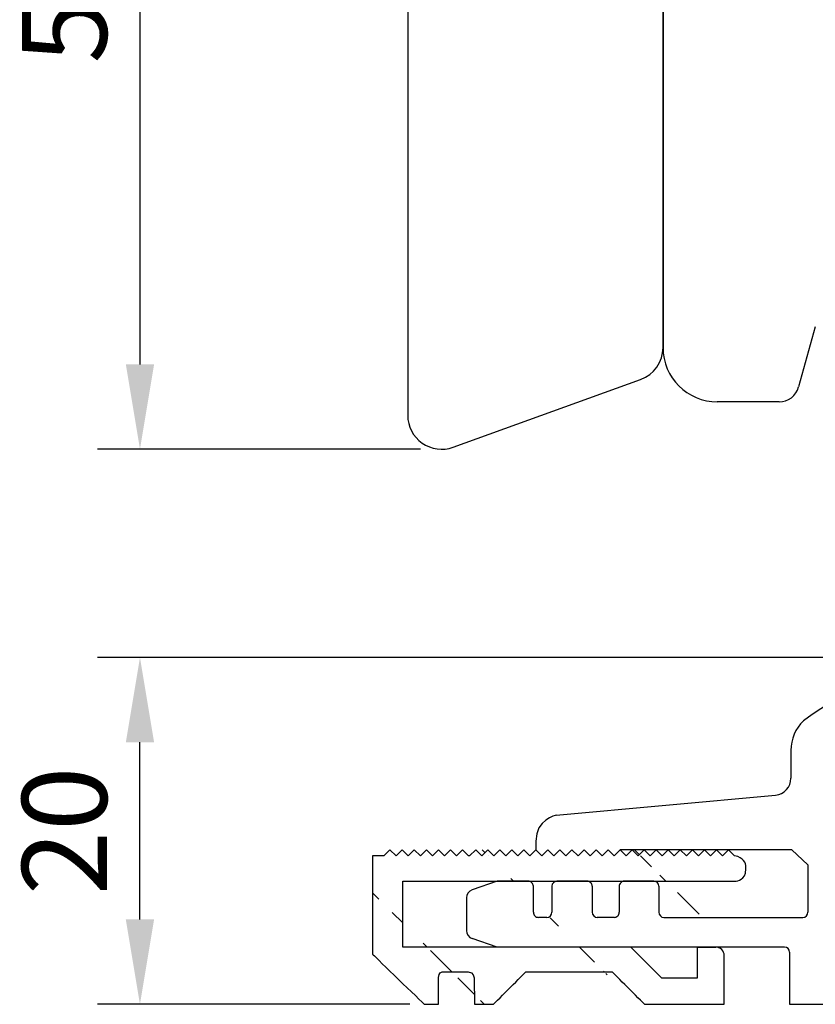
# Model space of a CAD drawing. Units: millimetres. Extents: x -16 to 674, y 10 to 718.
# Drawn here: x -1 to 46, y 260 to 318 of the extents above; entities that cross this region are included whole.
import ezdxf

# ---------------------------------------------------------------- set-up
doc = ezdxf.new("R2010")
doc.units = ezdxf.units.MM
for name, color, linetype in [('aluminium', 1, 'Continuous'), ('cotes', 150, 'Continuous'), ('profiles bois', 7, 'Continuous'), ('PVC', 60, 'Continuous')]:
    doc.layers.add(name, color=color, linetype=linetype)
doc.styles.get("Standard").update_dxf_attribs({"font": 'arial.ttf'})
doc.dimstyles.new('Annotatif', dxfattribs={"dimscale": 0, "dimtxt": 2.5, "dimasz": 2.5, "dimexe": 1.25, "dimexo": 0.625, "dimtad": 1, "dimdec": 0, "dimtxsty": 'Standard', "dimcen": 2.5, "dimadec": 0, "dimazin": 0, "dimtfac": 1, "dimtdec": 0, "dimtmove": 0, "dimatfit": 3, "dimfxl": 1, "dimarcsym": 0})

# ---------------------------------------------------------------- blocks, each defined once
blk = doc.blocks.new('*D23')
at = {"layer": 'cotes', "color": 0, "lineweight": -2, "transparency": 16777216}
for p, q in [((55.60378837480986, 280.0982758678111), (4.019880106914736, 280.0982758678111)), ((6.519880106914744, 264.6616951686586), (6.519880106914742, 275.0982758678111)), ((22.42286836105604, 259.6616951686586), (4.019880106914744, 259.6616951686586))]:
    blk.add_line(p, q, dxfattribs=at)
at = {"layer": 'cotes', "color": 0, "transparency": 16777216}
for points in [[(5.686546773581408, 275.0982758678111), (7.353213440248075, 275.0982758678111), (6.519880106914741, 280.0982758678111)], [(5.68654677358141, 264.6616951686586), (7.353213440248077, 264.6616951686586), (6.519880106914745, 259.6616951686586)]]:
    blk.add_solid(points, dxfattribs=at)
at = {"layer": 'Defpoints', "color": 0, "transparency": 16777216}
for p in [(6.519880106914741, 280.0982758678111), (56.85378837480986, 280.0982758678111), (23.67286836105604, 259.6616951686586)]:
    blk.add_point(p, dxfattribs=at)
at = {"layer": 'cotes', "color": 0, "transparency": 16777216, "insert": (2.717015168306359, 269.8799855182348), "char_height": 5, "attachment_point": 5, "rotation": 90}
blk.add_mtext('20', dxfattribs=at)
blk = doc.blocks.new('*D169')
at = {"layer": 'cotes', "color": 0, "lineweight": -2, "transparency": 16777216}
for p, q in [((18.54287152951213, 345.3997721474355), (4.019863321006677, 345.3997721474355)), ((31.10988025419722, 345.3997721474355), (26.04287152951213, 345.3997721474355)), ((6.519863321006678, 340.3997721474355), (6.519863321006688, 297.3651490504519)), ((23.04287152951214, 292.3651490504519), (4.019863321006689, 292.3651490504519))]:
    blk.add_line(p, q, dxfattribs=at)
at = {"layer": 'cotes', "color": 0, "transparency": 16777216}
for points in [[(5.686529987673344, 340.3997721474355), (7.353196654340011, 340.3997721474355), (6.519863321006677, 345.3997721474355)], [(5.686529987673354, 297.3651490504519), (7.353196654340021, 297.3651490504519), (6.519863321006689, 292.3651490504519)]]:
    blk.add_solid(points, dxfattribs=at)
at = {"layer": 'Defpoints', "color": 0, "transparency": 16777216}
for p in [(32.35988025419722, 345.3997721474355), (6.519863321006689, 292.3651490504519), (24.29287152951214, 292.3651490504519)]:
    blk.add_point(p, dxfattribs=at)
at = {"layer": 'cotes', "color": 0, "transparency": 16777216, "insert": (2.71529306179804, 318.8824605989436), "char_height": 5, "attachment_point": 5, "rotation": 90}
blk.add_mtext('53', dxfattribs=at)

msp = doc.modelspace()

# ---------------------------------------------------------------- hatches: boundary and pattern name
at = {"layer": 'aluminium'}
h = msp.add_hatch(dxfattribs=at)
h.set_pattern_fill('ANSI31', color=256, angle=90)
h.set_pattern_definition([(135, (31.22426911337726, 264.210635394714), (-4.490128060534577, -4.490128060534577), [])])
edge = h.paths.add_edge_path()
edge.add_arc((40.43949628771179, 262.5293847935057), 0.5, 359.9999999995766, 450.0000000000391)
edge.add_line((39.35662700898069, 263.0293847935091), (40.43949628771151, 263.0293847935091))
edge.add_spline(control_points=[(36.24381449432815, 259.6646077301627), (35.68411144386721, 260.2254935132222), (34.34327577668961, 261.5691625579408), (34.34327577668961, 261.5691625579408)], knot_values=[71.20871426087547, 71.20871426087547, 71.20871426087547, 71.20871426087547, 72, 72, 72, 72], degree=3, periodic=0)
edge.add_spline(control_points=[(21.24414499630871, 268.7595756207955), (21.24414499630871, 268.7595756207955), (20.8897294161614, 268.4051600406489), (20.8897294161614, 268.4051600406489)], knot_values=[60, 60, 60, 60, 61, 61, 61, 61], degree=3, periodic=0)
edge.add_spline(control_points=[(21.60772975140873, 268.4051600406489), (21.60772975140873, 268.4051600406489), (21.24414499630871, 268.7595756207955), (21.24414499630871, 268.7595756207955)], knot_values=[59, 59, 59, 59, 60, 60, 60, 60], degree=3, periodic=0)
edge.add_spline(control_points=[(21.96214533155603, 268.7595756207955), (21.96214533155603, 268.7595756207955), (21.60772975140873, 268.4051600406489), (21.60772975140873, 268.4051600406489)], knot_values=[60, 60, 60, 60, 61, 61, 61, 61], degree=3, periodic=0)
edge.add_spline(control_points=[(22.32573008665605, 268.4051600406489), (22.32573008665605, 268.4051600406489), (21.96214533155603, 268.7595756207955), (21.96214533155603, 268.7595756207955)], knot_values=[59, 59, 59, 59, 60, 60, 60, 60], degree=3, periodic=0)
edge.add_spline(control_points=[(42.18778621794598, 267.3912166516664), (42.21004688770813, 267.4861629298057), (42.22361918319081, 267.6577357109746), (42.21789847811863, 267.7552185926663)], knot_values=[85, 85, 85, 85, 86, 86, 86, 86], degree=3, periodic=0)
edge.add_spline(control_points=[(41.57285310591203, 266.9139285751411), (41.57285310591203, 266.9139285751411), (42.07620363087011, 266.9211205869495), (42.18778621794598, 267.3912166516664)], knot_values=[84, 84, 84, 84, 85, 85, 85, 85], degree=3, periodic=0)
edge.add_spline(control_points=[(21.99834535237386, 266.9139285751411), (21.99834535237386, 266.9139285751411), (41.57285310591203, 266.9139285751411), (41.57285310591203, 266.9139285751411)], knot_values=[83, 83, 83, 83, 84, 84, 84, 84], degree=3, periodic=0)
edge.add_spline(control_points=[(21.99834535237386, 263.02938063758), (21.99834535237386, 263.02938063758), (21.99834535237386, 266.9139285751411), (21.99834535237386, 266.9139285751411)], knot_values=[82, 82, 82, 82, 83, 83, 83, 83], degree=3, periodic=0)
edge.add_spline(control_points=[(35.43524056263453, 263.02938063758), (35.43524056263453, 263.02938063758), (21.99834535237386, 263.02938063758), (21.99834535237386, 263.02938063758)], knot_values=[81, 81, 81, 81, 82, 82, 82, 82], degree=3, periodic=0)
edge.add_spline(control_points=[(37.25785679826026, 261.206764401957), (37.25785679826026, 261.206764401957), (35.43524056263453, 263.02938063758), (35.43524056263453, 263.02938063758)], knot_values=[80, 80, 80, 80, 81, 81, 81, 81], degree=3, periodic=0)
edge.add_spline(control_points=[(39.35662700898069, 261.206764401957), (39.35662700898069, 261.206764401957), (37.25785679826026, 261.206764401957), (37.25785679826026, 261.206764401957)], knot_values=[79, 79, 79, 79, 80, 80, 80, 80], degree=3, periodic=0)
edge.add_spline(control_points=[(39.35662700898069, 263.0293847935091), (39.35662700898069, 263.0293847935091), (39.35662700898069, 262.5622288136684), (39.35662700898069, 261.206764401957)], knot_values=[78, 78, 78, 78, 78.49999999999997, 78.49999999999997, 78.49999999999997, 78.49999999999997], degree=3, periodic=0)
edge.add_spline(control_points=[(40.93949628771162, 259.6616951686324), (40.93949628771162, 259.6616951686324), (40.93949628771151, 261.5914513969371), (40.93949628771139, 262.5293847935019)], knot_values=[75, 75, 75, 75, 75.75698137857839, 75.75698137857839, 75.75698137857839, 75.75698137857839], degree=3, periodic=0)
edge.add_spline(control_points=[(36.24381449432815, 259.6646077301627), (39.6784785339575, 259.6616951686324), (40.93949628771162, 259.6616951686324), (40.93949628771162, 259.6616951686324)], knot_values=[74.5, 74.5, 74.5, 74.5, 75, 75, 75, 75], degree=3, periodic=0)
edge.add_spline(control_points=[(29.25137848653281, 261.5691625579408), (29.25137848653281, 261.5691625579408), (30.79785204416663, 261.5691625579408), (34.34324576189965, 261.5691625579408)], knot_values=[72, 72, 72, 72, 72.5, 72.5, 72.5, 72.5], degree=3, periodic=0)
edge.add_spline(control_points=[(27.35083976889428, 259.6646077301627), (27.91054281935521, 260.2254935132222), (29.25137848653281, 261.5691625579408), (29.25137848653281, 261.5691625579408)], knot_values=[71.20871426087547, 71.20871426087547, 71.20871426087547, 71.20871426087547, 72, 72, 72, 72], degree=3, periodic=0)
edge.add_spline(control_points=[(26.23207704672325, 259.6646077300884), (26.23207704672325, 259.6646077300884), (26.91598311052906, 259.6646077300884), (27.35083976882009, 259.6646077300884)], knot_values=[70, 70, 70, 70, 70.68207866452362, 70.68207866452362, 70.68207866452362, 70.68207866452362], degree=3, periodic=0)
edge.add_spline(control_points=[(26.20591792994168, 261.2173898576356), (26.20591792994168, 261.2173898576356), (26.23207704672325, 259.6646077300884), (26.23207704672325, 259.6646077300884)], knot_values=[69, 69, 69, 69, 70, 70, 70, 70], degree=3, periodic=0)
edge.add_spline(control_points=[(24.32229971270874, 261.567166913982), (24.32229971270874, 261.567166913982), (25.54314838971374, 261.567166913982), (25.85608693727295, 261.567166913982), (26.16907942115449, 261.567166913982), (26.20591792994168, 261.2173898576356), (26.20591792994168, 261.2173898576356)], knot_values=[67, 67, 67, 67, 68, 68, 68, 69, 69, 69, 69], degree=3, periodic=0)
edge.add_spline(control_points=[(24.10374973085646, 261.235188844313), (24.10374973085646, 261.5504466537705), (24.32229971270874, 261.567166913982), (24.32229971270874, 261.567166913982)], knot_values=[66, 66, 66, 66, 67, 67, 67, 67], degree=3, periodic=0)
edge.add_spline(control_points=[(24.10374973085669, 259.6616951686324), (24.10374973085669, 259.6616951686324), (24.10374973085646, 261.235188844313), (24.10374973085646, 261.235188844313)], knot_values=[65, 65, 65, 65, 66, 66, 66, 66], degree=3, periodic=0)
edge.add_spline(control_points=[(23.27200286651259, 259.6616951686324), (23.64212590190198, 259.6616951686324), (24.10374973085669, 259.6616951686324), (24.10374973085669, 259.6616951686324)], knot_values=[64.40089247150378, 64.40089247150378, 64.40089247150378, 64.40089247150378, 65, 65, 65, 65], degree=3, periodic=0)
edge.add_spline(control_points=[(20.22491904356366, 262.6097021062861), (20.22491904356366, 262.6097021062861), (22.60808406027343, 260.3040264468499), (23.27200286651214, 259.6616951686324)], knot_values=[63, 63, 63, 63, 63.86070649711966, 63.86070649711966, 63.86070649711966, 63.86070649711966], degree=3, periodic=0)
edge.add_spline(control_points=[(20.22491904356366, 268.4051600406489), (20.22491904356366, 268.4051600406489), (20.22491904356366, 262.6097021062861), (20.22491904356366, 262.6097021062861)], knot_values=[62, 62, 62, 62, 63, 63, 63, 63], degree=3, periodic=0)
edge.add_spline(control_points=[(20.8897294161614, 268.4051600406489), (20.8897294161614, 268.4051600406489), (20.22491904356366, 268.4051600406489), (20.22491904356366, 268.4051600406489)], knot_values=[61, 61, 61, 61, 62, 62, 62, 62], degree=3, periodic=0)
edge.add_spline(control_points=[(22.68014566680336, 268.7595756207955), (22.68014566680336, 268.7595756207955), (22.32573008665605, 268.4051600406489), (22.32573008665605, 268.4051600406489)], knot_values=[60, 60, 60, 60, 61, 61, 61, 61], degree=3, periodic=0)
edge.add_spline(control_points=[(23.04373042190338, 268.4051600406489), (23.04373042190338, 268.4051600406489), (22.68014566680336, 268.7595756207955), (22.68014566680336, 268.7595756207955)], knot_values=[59, 59, 59, 59, 60, 60, 60, 60], degree=3, periodic=0)
edge.add_spline(control_points=[(23.3981460020488, 268.7595756207955), (23.3981460020488, 268.7595756207955), (23.04373042190338, 268.4051600406489), (23.04373042190338, 268.4051600406489)], knot_values=[58, 58, 58, 58, 59, 59, 59, 59], degree=3, periodic=0)
edge.add_spline(control_points=[(23.75293913645794, 268.4051600406489), (23.75293913645794, 268.4051600406489), (23.3981460020488, 268.7595756207955), (23.3981460020488, 268.7595756207955)], knot_values=[57, 57, 57, 57, 58, 58, 58, 58], degree=3, periodic=0)
edge.add_spline(control_points=[(24.10730078028161, 268.7595756207955), (24.10730078028161, 268.7595756207955), (23.75293913645794, 268.4051600406489), (23.75293913645794, 268.4051600406489)], knot_values=[56, 56, 56, 56, 57, 57, 57, 57], degree=3, periodic=0)
edge.add_spline(control_points=[(24.46214785101341, 268.4051600406489), (24.46214785101341, 268.4051600406489), (24.10730078028161, 268.7595756207955), (24.10730078028161, 268.7595756207955)], knot_values=[55, 55, 55, 55, 56, 56, 56, 56], degree=3, periodic=0)
edge.add_spline(control_points=[(24.81650949483463, 268.7595756207955), (24.81650949483463, 268.7595756207955), (24.46214785101341, 268.4051600406489), (24.46214785101341, 268.4051600406489)], knot_values=[54, 54, 54, 54, 55, 55, 55, 55], degree=3, periodic=0)
edge.add_spline(control_points=[(25.17130262924405, 268.4051600406489), (25.17130262924405, 268.4051600406489), (24.81650949483463, 268.7595756207955), (24.81650949483463, 268.7595756207955)], knot_values=[53, 53, 53, 53, 54, 54, 54, 54], degree=3, periodic=0)
edge.add_spline(control_points=[(25.52571820939016, 268.7595756207955), (25.52571820939016, 268.7595756207955), (25.17130262924405, 268.4051600406489), (25.17130262924405, 268.4051600406489)], knot_values=[52, 52, 52, 52, 53, 53, 53, 53], degree=3, periodic=0)
edge.add_spline(control_points=[(25.88051134379924, 268.4051600406489), (25.88051134379924, 268.4051600406489), (25.52571820939016, 268.7595756207955), (25.52571820939016, 268.7595756207955)], knot_values=[51, 51, 51, 51, 52, 52, 52, 52], degree=3, periodic=0)
edge.add_spline(control_points=[(25.94394045995352, 268.4051600406489), (25.94394045995352, 268.4051600406489), (25.88051134379924, 268.4051600406489), (25.88051134379924, 268.4051600406489)], knot_values=[50, 50, 50, 50, 51, 51, 51, 51], degree=3, periodic=0)
edge.add_spline(control_points=[(26.29835604009986, 268.7595756207955), (26.29835604009986, 268.7595756207955), (25.94394045995352, 268.4051600406489), (25.94394045995352, 268.4051600406489)], knot_values=[49, 49, 49, 49, 50, 50, 50, 50], degree=3, periodic=0)
edge.add_spline(control_points=[(26.65314917450871, 268.4051600406489), (26.65314917450871, 268.4051600406489), (26.29835604009986, 268.7595756207955), (26.29835604009986, 268.7595756207955)], knot_values=[48, 48, 48, 48, 49, 49, 49, 49], degree=3, periodic=0)
edge.add_spline(control_points=[(27.00756475465442, 268.7595756207955), (27.00756475465442, 268.7595756207955), (26.65314917450871, 268.4051600406489), (26.65314917450871, 268.4051600406489)], knot_values=[47, 47, 47, 47, 48, 48, 48, 48], degree=3, periodic=0)
edge.add_spline(control_points=[(27.36235788906293, 268.4051600406489), (27.36235788906293, 268.4051600406489), (27.00756475465442, 268.7595756207955), (27.00756475465442, 268.7595756207955)], knot_values=[46, 46, 46, 46, 47, 47, 47, 47], degree=3, periodic=0)
edge.add_spline(control_points=[(27.71671953288603, 268.7595756207955), (27.71671953288603, 268.7595756207955), (27.36235788906293, 268.4051600406489), (27.36235788906293, 268.4051600406489)], knot_values=[45, 45, 45, 45, 46, 46, 46, 46], degree=3, periodic=0)
edge.add_spline(control_points=[(28.07156660361846, 268.4051600406489), (28.07156660361846, 268.4051600406489), (27.71671953288603, 268.7595756207955), (27.71671953288603, 268.7595756207955)], knot_values=[44, 44, 44, 44, 45, 45, 45, 45], degree=3, periodic=0)
edge.add_spline(control_points=[(28.42592824744059, 268.7595756207955), (28.42592824744059, 268.7595756207955), (28.07156660361846, 268.4051600406489), (28.07156660361846, 268.4051600406489)], knot_values=[43, 43, 43, 43, 44, 44, 44, 44], degree=3, periodic=0)
edge.add_spline(control_points=[(28.78072138184911, 268.4051600406489), (28.78072138184911, 268.4051600406489), (28.42592824744059, 268.7595756207955), (28.42592824744059, 268.7595756207955)], knot_values=[42, 42, 42, 42, 43, 43, 43, 43], degree=3, periodic=0)
edge.add_spline(control_points=[(29.13513696199516, 268.7595756207955), (29.13513696199516, 268.7595756207955), (28.78072138184911, 268.4051600406489), (28.78072138184911, 268.4051600406489)], knot_values=[41, 41, 41, 41, 42, 42, 42, 42], degree=3, periodic=0)
edge.add_spline(control_points=[(29.48993009640429, 268.4051600406489), (29.48993009640429, 268.4051600406489), (29.13513696199516, 268.7595756207955), (29.13513696199516, 268.7595756207955)], knot_values=[40, 40, 40, 40, 41, 41, 41, 41], degree=3, periodic=0)
edge.add_spline(control_points=[(29.84434567654972, 268.7595756207955), (29.84434567654972, 268.7595756207955), (29.48993009640429, 268.4051600406489), (29.48993009640429, 268.4051600406489)], knot_values=[39, 39, 39, 39, 40, 40, 40, 40], degree=3, periodic=0)
edge.add_spline(control_points=[(30.19913881095823, 268.4051600406489), (30.19913881095823, 268.4051600406489), (29.84434567654972, 268.7595756207955), (29.84434567654972, 268.7595756207955)], knot_values=[38, 38, 38, 38, 39, 39, 39, 39], degree=3, periodic=0)
edge.add_spline(control_points=[(30.55355439110525, 268.7595756207955), (30.55355439110525, 268.7595756207955), (30.19913881095823, 268.4051600406489), (30.19913881095823, 268.4051600406489)], knot_values=[37, 37, 37, 37, 38, 38, 38, 38], degree=3, periodic=0)
edge.add_spline(control_points=[(30.9083475255153, 268.4051600406489), (30.9083475255153, 268.4051600406489), (30.55355439110525, 268.7595756207955), (30.55355439110525, 268.7595756207955)], knot_values=[36, 36, 36, 36, 37, 37, 37, 37], degree=3, periodic=0)
edge.add_spline(control_points=[(31.26276310565981, 268.7595756207955), (31.26276310565981, 268.7595756207955), (30.9083475255153, 268.4051600406489), (30.9083475255153, 268.4051600406489)], knot_values=[35, 35, 35, 35, 36, 36, 36, 36], degree=3, periodic=0)
edge.add_spline(control_points=[(31.61755624006923, 268.4051600406489), (31.61755624006923, 268.4051600406489), (31.26276310565981, 268.7595756207955), (31.26276310565981, 268.7595756207955)], knot_values=[34, 34, 34, 34, 35, 35, 35, 35], degree=3, periodic=0)
edge.add_spline(control_points=[(31.97191788389136, 268.7595756207955), (31.97191788389136, 268.7595756207955), (31.61755624006923, 268.4051600406489), (31.61755624006923, 268.4051600406489)], knot_values=[33, 33, 33, 33, 34, 34, 34, 34], degree=3, periodic=0)
edge.add_spline(control_points=[(32.3267110183005, 268.4051600406489), (32.3267110183005, 268.4051600406489), (31.97191788389136, 268.7595756207955), (31.97191788389136, 268.7595756207955)], knot_values=[32, 32, 32, 32, 33, 33, 33, 33], degree=3, periodic=0)
edge.add_spline(control_points=[(32.68112659844593, 268.7595756207955), (32.68112659844593, 268.7595756207955), (32.3267110183005, 268.4051600406489), (32.3267110183005, 268.4051600406489)], knot_values=[31, 31, 31, 31, 32, 32, 32, 32], degree=3, periodic=0)
edge.add_spline(control_points=[(33.03591973285506, 268.4051600406489), (33.03591973285506, 268.4051600406489), (32.68112659844593, 268.7595756207955), (32.68112659844593, 268.7595756207955)], knot_values=[30, 30, 30, 30, 31, 31, 31, 31], degree=3, periodic=0)
edge.add_spline(control_points=[(33.39033531300055, 268.7595756207955), (33.39033531300055, 268.7595756207955), (33.03591973285506, 268.4051600406489), (33.03591973285506, 268.4051600406489)], knot_values=[29, 29, 29, 29, 30, 30, 30, 30], degree=3, periodic=0)
edge.add_spline(control_points=[(33.74512844741059, 268.4051600406489), (33.74512844741059, 268.4051600406489), (33.39033531300055, 268.7595756207955), (33.39033531300055, 268.7595756207955)], knot_values=[28, 28, 28, 28, 29, 29, 29, 29], degree=3, periodic=0)
edge.add_spline(control_points=[(34.09954402755602, 268.7595756207955), (34.09954402755602, 268.7595756207955), (33.74512844741059, 268.4051600406489), (33.74512844741059, 268.4051600406489)], knot_values=[27, 27, 27, 27, 28, 28, 28, 28], degree=3, periodic=0)
edge.add_spline(control_points=[(34.45433716196607, 268.4051600406489), (34.45433716196607, 268.4051600406489), (34.09954402755602, 268.7595756207955), (34.09954402755602, 268.7595756207955)], knot_values=[26, 26, 26, 26, 27, 27, 27, 27], degree=3, periodic=0)
edge.add_spline(control_points=[(34.80875274210968, 268.7595756207955), (34.80875274210968, 268.7595756207955), (34.45433716196607, 268.4051600406489), (34.45433716196607, 268.4051600406489)], knot_values=[25, 25, 25, 25, 26, 26, 26, 26], degree=3, periodic=0)
edge.add_spline(control_points=[(35.16354587651972, 268.4051600406489), (35.16354587651972, 268.4051600406489), (34.80875274210968, 268.7595756207955), (34.80875274210968, 268.7595756207955)], knot_values=[24, 24, 24, 24, 25, 25, 25, 25], degree=3, periodic=0)
edge.add_spline(control_points=[(35.51790752034185, 268.7595756207955), (35.51790752034185, 268.7595756207955), (35.16354587651972, 268.4051600406489), (35.16354587651972, 268.4051600406489)], knot_values=[23, 23, 23, 23, 24, 24, 24, 24], degree=3, periodic=0)
edge.add_spline(control_points=[(35.87275459107519, 268.4051600406489), (35.87275459107519, 268.4051600406489), (35.51790752034185, 268.7595756207955), (35.51790752034185, 268.7595756207955)], knot_values=[22, 22, 22, 22, 23, 23, 23, 23], degree=3, periodic=0)
edge.add_spline(control_points=[(36.22711623489676, 268.7595756207955), (36.22711623489676, 268.7595756207955), (35.87275459107519, 268.4051600406489), (35.87275459107519, 268.4051600406489)], knot_values=[21, 21, 21, 21, 22, 22, 22, 22], degree=3, periodic=0)
edge.add_spline(control_points=[(36.58190936930583, 268.4051600406489), (36.58190936930583, 268.4051600406489), (36.22711623489676, 268.7595756207955), (36.22711623489676, 268.7595756207955)], knot_values=[20, 20, 20, 20, 21, 21, 21, 21], degree=3, periodic=0)
edge.add_spline(control_points=[(36.93632494945194, 268.7595756207955), (36.93632494945194, 268.7595756207955), (36.58190936930583, 268.4051600406489), (36.58190936930583, 268.4051600406489)], knot_values=[19, 19, 19, 19, 20, 20, 20, 20], degree=3, periodic=0)
edge.add_spline(control_points=[(37.29095627489181, 268.40532184962), (37.29095627489181, 268.40532184962), (36.93632494945194, 268.7595756207955), (36.93632494945194, 268.7595756207955)], knot_values=[18, 18, 18, 18, 19, 19, 19, 19], degree=3, periodic=0)
edge.add_spline(control_points=[(37.29144170180115, 268.405483658588), (37.29144170180115, 268.405483658588), (37.29095627489181, 268.40532184962), (37.29095627489181, 268.40532184962)], knot_values=[17, 17, 17, 17, 18, 18, 18, 18], degree=3, periodic=0)
edge.add_spline(control_points=[(37.64553366400651, 268.7595756207955), (37.64553366400651, 268.7595756207955), (37.29144170180115, 268.405483658588), (37.29144170180115, 268.405483658588)], knot_values=[16, 16, 16, 16, 17, 17, 17, 17], degree=3, periodic=0)
edge.add_spline(control_points=[(38.00032679841655, 268.4051600406489), (38.00032679841655, 268.4051600406489), (37.64553366400651, 268.7595756207955), (37.64553366400651, 268.7595756207955)], knot_values=[15, 15, 15, 15, 16, 16, 16, 16], degree=3, periodic=0)
edge.add_spline(control_points=[(38.35474237856135, 268.7595756207955), (38.35474237856135, 268.7595756207955), (38.00032679841655, 268.4051600406489), (38.00032679841655, 268.4051600406489)], knot_values=[14, 14, 14, 14, 15, 15, 15, 15], degree=3, periodic=0)
edge.add_spline(control_points=[(38.70953551297021, 268.4051600406489), (38.70953551297021, 268.4051600406489), (38.35474237856135, 268.7595756207955), (38.35474237856135, 268.7595756207955)], knot_values=[13, 13, 13, 13, 14, 14, 14, 14], degree=3, periodic=0)
edge.add_spline(control_points=[(39.06389715679262, 268.7595756207955), (39.06389715679262, 268.7595756207955), (38.70953551297021, 268.4051600406489), (38.70953551297021, 268.4051600406489)], knot_values=[12, 12, 12, 12, 13, 13, 13, 13], degree=3, periodic=0)
edge.add_spline(control_points=[(39.41869029120113, 268.4051600406489), (39.41869029120113, 268.4051600406489), (39.06389715679262, 268.7595756207955), (39.06389715679262, 268.7595756207955)], knot_values=[11, 11, 11, 11, 12, 12, 12, 12], degree=3, periodic=0)
edge.add_spline(control_points=[(39.77310587134815, 268.7595756207955), (39.77310587134815, 268.7595756207955), (39.41869029120113, 268.4051600406489), (39.41869029120113, 268.4051600406489)], knot_values=[10, 10, 10, 10, 11, 11, 11, 11], degree=3, periodic=0)
edge.add_spline(control_points=[(40.12789900575666, 268.4051600406489), (40.12789900575666, 268.4051600406489), (39.77310587134815, 268.7595756207955), (39.77310587134815, 268.7595756207955)], knot_values=[9, 9, 9, 9, 10, 10, 10, 10], degree=3, periodic=0)
edge.add_spline(control_points=[(40.48231458590209, 268.7595756207955), (40.48231458590209, 268.7595756207955), (40.12789900575666, 268.4051600406489), (40.12789900575666, 268.4051600406489)], knot_values=[8, 8, 8, 8, 9, 9, 9, 9], degree=3, periodic=0)
edge.add_spline(control_points=[(40.83710772031185, 268.4051600406489), (40.83710772031185, 268.4051600406489), (40.48231458590209, 268.7595756207955), (40.48231458590209, 268.7595756207955)], knot_values=[7, 7, 7, 7, 8, 8, 8, 8], degree=3, periodic=0)
edge.add_spline(control_points=[(41.19152330045728, 268.7595756207955), (41.19152330045728, 268.7595756207955), (40.83710772031185, 268.4051600406489), (40.83710772031185, 268.4051600406489)], knot_values=[6, 6, 6, 6, 7, 7, 7, 7], degree=3, periodic=0)
edge.add_spline(control_points=[(41.54631643486704, 268.4051600406489), (41.54631643486704, 268.4051600406489), (41.19152330045728, 268.7595756207955), (41.19152330045728, 268.7595756207955)], knot_values=[5, 5, 5, 5, 6, 6, 6, 6], degree=3, periodic=0)
edge.add_spline(control_points=[(42.21789847811863, 267.7552185926663), (42.2054266304126, 267.9677433844347), (42.09873996519354, 268.3191880795557), (41.54631643486704, 268.4051600406489)], knot_values=[0, 0, 0, 0, 1, 1, 1, 1], degree=3, periodic=0)

# ---------------------------------------------------------------- linework, layer by layer
msp.add_line((39.35662700898069, 263.0293847935091), (40.43949628771151, 263.0293847935091), dxfattribs=at)
msp.add_arc((40.43949628771179, 262.5293847935057), 0.5, 359.9999999995766, 90.00000000003908, dxfattribs=at)
for points in [[(21.24414499630871, 268.7595756207955), (21.24414499630871, 268.7595756207955), (20.8897294161614, 268.4051600406489), (20.8897294161614, 268.4051600406489)], [(21.60772975140873, 268.4051600406489), (21.60772975140873, 268.4051600406489), (21.24414499630871, 268.7595756207955), (21.24414499630871, 268.7595756207955)], [(21.96214533155603, 268.7595756207955), (21.96214533155603, 268.7595756207955), (21.60772975140873, 268.4051600406489), (21.60772975140873, 268.4051600406489)], [(22.32573008665605, 268.4051600406489), (22.32573008665605, 268.4051600406489), (21.96214533155603, 268.7595756207955), (21.96214533155603, 268.7595756207955)], [(22.68014566680336, 268.7595756207955), (22.68014566680336, 268.7595756207955), (22.32573008665605, 268.4051600406489), (22.32573008665605, 268.4051600406489)], [(23.04373042190338, 268.4051600406489), (23.04373042190338, 268.4051600406489), (22.68014566680336, 268.7595756207955), (22.68014566680336, 268.7595756207955)], [(23.3981460020488, 268.7595756207955), (23.3981460020488, 268.7595756207955), (23.04373042190338, 268.4051600406489), (23.04373042190338, 268.4051600406489)], [(23.75293913645794, 268.4051600406489), (23.75293913645794, 268.4051600406489), (23.3981460020488, 268.7595756207955), (23.3981460020488, 268.7595756207955)], [(24.10730078028161, 268.7595756207955), (24.10730078028161, 268.7595756207955), (23.75293913645794, 268.4051600406489), (23.75293913645794, 268.4051600406489)], [(24.46214785101341, 268.4051600406489), (24.46214785101341, 268.4051600406489), (24.10730078028161, 268.7595756207955), (24.10730078028161, 268.7595756207955)], [(24.81650949483463, 268.7595756207955), (24.81650949483463, 268.7595756207955), (24.46214785101341, 268.4051600406489), (24.46214785101341, 268.4051600406489)], [(25.17130262924405, 268.4051600406489), (25.17130262924405, 268.4051600406489), (24.81650949483463, 268.7595756207955), (24.81650949483463, 268.7595756207955)], [(25.52571820939016, 268.7595756207955), (25.52571820939016, 268.7595756207955), (25.17130262924405, 268.4051600406489), (25.17130262924405, 268.4051600406489)], [(25.88051134379924, 268.4051600406489), (25.88051134379924, 268.4051600406489), (25.52571820939016, 268.7595756207955), (25.52571820939016, 268.7595756207955)], [(26.29835604009986, 268.7595756207955), (26.29835604009986, 268.7595756207955), (25.94394045995352, 268.4051600406489), (25.94394045995352, 268.4051600406489)], [(26.65314917450871, 268.4051600406489), (26.65314917450871, 268.4051600406489), (26.29835604009986, 268.7595756207955), (26.29835604009986, 268.7595756207955)], [(27.00756475465442, 268.7595756207955), (27.00756475465442, 268.7595756207955), (26.65314917450871, 268.4051600406489), (26.65314917450871, 268.4051600406489)], [(27.36235788906293, 268.4051600406489), (27.36235788906293, 268.4051600406489), (27.00756475465442, 268.7595756207955), (27.00756475465442, 268.7595756207955)], [(27.71671953288603, 268.7595756207955), (27.71671953288603, 268.7595756207955), (27.36235788906293, 268.4051600406489), (27.36235788906293, 268.4051600406489)], [(28.07156660361846, 268.4051600406489), (28.07156660361846, 268.4051600406489), (27.71671953288603, 268.7595756207955), (27.71671953288603, 268.7595756207955)], [(28.42592824744059, 268.7595756207955), (28.42592824744059, 268.7595756207955), (28.07156660361846, 268.4051600406489), (28.07156660361846, 268.4051600406489)], [(28.78072138184911, 268.4051600406489), (28.78072138184911, 268.4051600406489), (28.42592824744059, 268.7595756207955), (28.42592824744059, 268.7595756207955)], [(29.13513696199516, 268.7595756207955), (29.13513696199516, 268.7595756207955), (28.78072138184911, 268.4051600406489), (28.78072138184911, 268.4051600406489)], [(29.48993009640429, 268.4051600406489), (29.48993009640429, 268.4051600406489), (29.13513696199516, 268.7595756207955), (29.13513696199516, 268.7595756207955)], [(29.84434567654972, 268.7595756207955), (29.84434567654972, 268.7595756207955), (29.48993009640429, 268.4051600406489), (29.48993009640429, 268.4051600406489)], [(30.19913881095823, 268.4051600406489), (30.19913881095823, 268.4051600406489), (29.84434567654972, 268.7595756207955), (29.84434567654972, 268.7595756207955)], [(30.55355439110525, 268.7595756207955), (30.55355439110525, 268.7595756207955), (30.19913881095823, 268.4051600406489), (30.19913881095823, 268.4051600406489)], [(30.9083475255153, 268.4051600406489), (30.9083475255153, 268.4051600406489), (30.55355439110525, 268.7595756207955), (30.55355439110525, 268.7595756207955)], [(31.26276310565981, 268.7595756207955), (31.26276310565981, 268.7595756207955), (30.9083475255153, 268.4051600406489), (30.9083475255153, 268.4051600406489)], [(31.61755624006923, 268.4051600406489), (31.61755624006923, 268.4051600406489), (31.26276310565981, 268.7595756207955), (31.26276310565981, 268.7595756207955)], [(31.97191788389136, 268.7595756207955), (31.97191788389136, 268.7595756207955), (31.61755624006923, 268.4051600406489), (31.61755624006923, 268.4051600406489)], [(32.3267110183005, 268.4051600406489), (32.3267110183005, 268.4051600406489), (31.97191788389136, 268.7595756207955), (31.97191788389136, 268.7595756207955)], [(32.68112659844593, 268.7595756207955), (32.68112659844593, 268.7595756207955), (32.3267110183005, 268.4051600406489), (32.3267110183005, 268.4051600406489)], [(33.03591973285506, 268.4051600406489), (33.03591973285506, 268.4051600406489), (32.68112659844593, 268.7595756207955), (32.68112659844593, 268.7595756207955)], [(33.39033531300055, 268.7595756207955), (33.39033531300055, 268.7595756207955), (33.03591973285506, 268.4051600406489), (33.03591973285506, 268.4051600406489)], [(33.74512844741059, 268.4051600406489), (33.74512844741059, 268.4051600406489), (33.39033531300055, 268.7595756207955), (33.39033531300055, 268.7595756207955)], [(34.09954402755602, 268.7595756207955), (34.09954402755602, 268.7595756207955), (33.74512844741059, 268.4051600406489), (33.74512844741059, 268.4051600406489)], [(34.45433716196607, 268.4051600406489), (34.45433716196607, 268.4051600406489), (34.09954402755602, 268.7595756207955), (34.09954402755602, 268.7595756207955)], [(34.80875274210968, 268.7595756207955), (34.80875274210968, 268.7595756207955), (34.45433716196607, 268.4051600406489), (34.45433716196607, 268.4051600406489)], [(35.16354587651972, 268.4051600406489), (35.16354587651972, 268.4051600406489), (34.80875274210968, 268.7595756207955), (34.80875274210968, 268.7595756207955)], [(35.51790752034185, 268.7595756207955), (35.51790752034185, 268.7595756207955), (35.16354587651972, 268.4051600406489), (35.16354587651972, 268.4051600406489)], [(35.87275459107519, 268.4051600406489), (35.87275459107519, 268.4051600406489), (35.51790752034185, 268.7595756207955), (35.51790752034185, 268.7595756207955)], [(36.22711623489676, 268.7595756207955), (36.22711623489676, 268.7595756207955), (35.87275459107519, 268.4051600406489), (35.87275459107519, 268.4051600406489)], [(36.58190936930583, 268.4051600406489), (36.58190936930583, 268.4051600406489), (36.22711623489676, 268.7595756207955), (36.22711623489676, 268.7595756207955)], [(36.93632494945194, 268.7595756207955), (36.93632494945194, 268.7595756207955), (36.58190936930583, 268.4051600406489), (36.58190936930583, 268.4051600406489)], [(37.29095627489181, 268.40532184962), (37.29095627489181, 268.40532184962), (36.93632494945194, 268.7595756207955), (36.93632494945194, 268.7595756207955)], [(37.64553366400651, 268.7595756207955), (37.64553366400651, 268.7595756207955), (37.29144170180115, 268.405483658588), (37.29144170180115, 268.405483658588)], [(38.00032679841655, 268.4051600406489), (38.00032679841655, 268.4051600406489), (37.64553366400651, 268.7595756207955), (37.64553366400651, 268.7595756207955)], [(38.35474237856135, 268.7595756207955), (38.35474237856135, 268.7595756207955), (38.00032679841655, 268.4051600406489), (38.00032679841655, 268.4051600406489)], [(38.70953551297021, 268.4051600406489), (38.70953551297021, 268.4051600406489), (38.35474237856135, 268.7595756207955), (38.35474237856135, 268.7595756207955)], [(39.06389715679262, 268.7595756207955), (39.06389715679262, 268.7595756207955), (38.70953551297021, 268.4051600406489), (38.70953551297021, 268.4051600406489)], [(39.41869029120113, 268.4051600406489), (39.41869029120113, 268.4051600406489), (39.06389715679262, 268.7595756207955), (39.06389715679262, 268.7595756207955)], [(39.77310587134815, 268.7595756207955), (39.77310587134815, 268.7595756207955), (39.41869029120113, 268.4051600406489), (39.41869029120113, 268.4051600406489)], [(40.12789900575666, 268.4051600406489), (40.12789900575666, 268.4051600406489), (39.77310587134815, 268.7595756207955), (39.77310587134815, 268.7595756207955)], [(40.48231458590209, 268.7595756207955), (40.48231458590209, 268.7595756207955), (40.12789900575666, 268.4051600406489), (40.12789900575666, 268.4051600406489)], [(40.83710772031185, 268.4051600406489), (40.83710772031185, 268.4051600406489), (40.48231458590209, 268.7595756207955), (40.48231458590209, 268.7595756207955)], [(41.19152330045728, 268.7595756207955), (41.19152330045728, 268.7595756207955), (40.83710772031185, 268.4051600406489), (40.83710772031185, 268.4051600406489)], [(41.54631643486704, 268.4051600406489), (41.54631643486704, 268.4051600406489), (41.19152330045728, 268.7595756207955), (41.19152330045728, 268.7595756207955)], [(20.8897294161614, 268.4051600406489), (20.8897294161614, 268.4051600406489), (20.22491904356366, 268.4051600406489), (20.22491904356366, 268.4051600406489)], [(20.22491904356366, 268.4051600406489), (20.22491904356366, 268.4051600406489), (20.22491904356366, 262.6097021062861), (20.22491904356366, 262.6097021062861)], [(25.94394045995352, 268.4051600406489), (25.94394045995352, 268.4051600406489), (25.88051134379924, 268.4051600406489), (25.88051134379924, 268.4051600406489)], [(37.29144170180115, 268.405483658588), (37.29144170180115, 268.405483658588), (37.29095627489181, 268.40532184962), (37.29095627489181, 268.40532184962)], [(42.21789847811863, 267.7552185926663), (42.2054266304126, 267.9677433844347), (42.09873996519354, 268.3191880795557), (41.54631643486704, 268.4051600406489)], [(42.18778621794598, 267.3912166516664), (42.21004688770813, 267.4861629298057), (42.22361918319081, 267.6577357109746), (42.21789847811863, 267.7552185926663)], [(21.99834535237386, 263.02938063758), (21.99834535237386, 263.02938063758), (21.99834535237386, 266.9139285751411), (21.99834535237386, 266.9139285751411)], [(21.99834535237386, 266.9139285751411), (21.99834535237386, 266.9139285751411), (41.57285310591203, 266.9139285751411), (41.57285310591203, 266.9139285751411)], [(41.57285310591203, 266.9139285751411), (41.57285310591203, 266.9139285751411), (42.07620363087011, 266.9211205869495), (42.18778621794598, 267.3912166516664)], [(35.43524056263453, 263.02938063758), (35.43524056263453, 263.02938063758), (21.99834535237386, 263.02938063758), (21.99834535237386, 263.02938063758)], [(37.25785679826026, 261.206764401957), (37.25785679826026, 261.206764401957), (35.43524056263453, 263.02938063758), (35.43524056263453, 263.02938063758)], [(39.35662700898069, 263.0293847935091), (39.35662700898069, 263.0293847935091), (39.35662700898069, 262.5622288136684), (39.35662700898069, 261.206764401957)], [(20.22491904356366, 262.6097021062861), (20.22491904356366, 262.6097021062861), (22.60808406027343, 260.3040264468499), (23.27200286651214, 259.6616951686324)], [(40.93949628771162, 259.6616951686324), (40.93949628771162, 259.6616951686324), (40.93949628771151, 261.5914513969371), (40.93949628771139, 262.5293847935019)], [(24.10374973085646, 261.235188844313), (24.10374973085646, 261.5504466537705), (24.32229971270874, 261.567166913982), (24.32229971270874, 261.567166913982)], [(24.10374973085669, 259.6616951686324), (24.10374973085669, 259.6616951686324), (24.10374973085646, 261.235188844313), (24.10374973085646, 261.235188844313)], [(26.20591792994168, 261.2173898576356), (26.20591792994168, 261.2173898576356), (26.23207704672325, 259.6646077300884), (26.23207704672325, 259.6646077300884)], [(27.35083976889428, 259.6646077301627), (27.91054281935521, 260.2254935132222), (29.25137848653281, 261.5691625579408), (29.25137848653281, 261.5691625579408)], [(29.25137848653281, 261.5691625579408), (29.25137848653281, 261.5691625579408), (30.79785204416663, 261.5691625579408), (34.34324576189965, 261.5691625579408)], [(36.24381449432815, 259.6646077301627), (35.68411144386721, 260.2254935132222), (34.34327577668961, 261.5691625579408), (34.34327577668961, 261.5691625579408)], [(39.35662700898069, 261.206764401957), (39.35662700898069, 261.206764401957), (37.25785679826026, 261.206764401957), (37.25785679826026, 261.206764401957)], [(23.27200286651259, 259.6616951686324), (23.64212590190198, 259.6616951686324), (24.10374973085669, 259.6616951686324), (24.10374973085669, 259.6616951686324)], [(26.23207704672325, 259.6646077300884), (26.23207704672325, 259.6646077300884), (26.91598311052906, 259.6646077300884), (27.35083976882009, 259.6646077300884)], [(36.24381449432815, 259.6646077301627), (39.6784785339575, 259.6616951686324), (40.93949628771162, 259.6616951686324), (40.93949628771162, 259.6616951686324)]]:
    msp.add_open_spline(points, degree=3, dxfattribs=at)
msp.add_open_spline([(24.32229971270874, 261.567166913982), (24.32229971270874, 261.567166913982), (25.54314838971374, 261.567166913982), (25.85608693727295, 261.567166913982), (26.16907942115449, 261.567166913982), (26.20591792994168, 261.2173898576356), (26.20591792994168, 261.2173898576356)], degree=3, knots=[67, 67, 67, 67, 68, 68, 68, 69, 69, 69, 69], dxfattribs=at)
at = {"layer": 'profiles bois'}
for p, q in [((37.33519976590389, 298.3583508756432), (37.33519976590389, 362.1042648144546)), ((37.33519976590389, 341.9426129956448), (37.33519976590389, 298.3583508756432)), ((22.29287152951213, 340.6174105125306), (22.29287152951213, 294.3651490504517)), ((46.30719938546395, 299.5833275121863), (45.3264723798768, 296.0383837689408)), ((24.97301840616478, 292.4843512872195), (36.01534664255655, 296.4775531124109)), ((44.16991669568819, 295.1583508756432), (40.53519976590394, 295.1583508756432))]:
    msp.add_line(p, q, dxfattribs=at)
for centre, radius, start, end in [((35.33519976590389, 298.3583508756432), 2, 289.8813483913776, 0), ((40.53519976590394, 298.3583508756432), 3.2, 180, 270), ((44.16991669568836, 296.3583508756432), 1.2, 270, 344.5356195872634), ((24.29287152951213, 294.3651490504517), 2, 180, 289.8813483913776)]:
    msp.add_arc(centre, radius, start, end, dxfattribs=at)
at = {"layer": 'PVC'}
for p, q in [((31.03158271939589, 270.7985676887321), (43.96294499752423, 271.989447360779)), ((29.84434567654972, 268.7595756207955), (30.19913881095914, 268.4051600406489)), ((30.19913881095914, 268.4051600406489), (30.55350045478127, 268.7595756207955)), ((30.55350045478127, 268.7595756207955), (30.90829358919041, 268.4048364801686)), ((30.90829358919041, 268.4048364801686), (31.26284403880641, 268.7594408948468)), ((31.26284403880641, 268.7594408948468), (31.61750230374497, 268.4051600406489)), ((31.61750230374497, 268.4051600406489), (31.97191788389046, 268.7595756207955)), ((31.97191788389046, 268.7595756207955), (32.3267110183005, 268.4051600406489)), ((32.3267110183005, 268.4051600406489), (32.68112659844593, 268.7595756207955)), ((32.68112659844593, 268.7595756207955), (33.03591973285597, 268.4051600406489)), ((33.03591973285597, 268.4051600406489), (33.39033531299958, 268.7595756207955)), ((33.39033531299958, 268.7595756207955), (33.74512844740963, 268.4051600406489)), ((33.74512844740963, 268.4051600406489), (34.09949009123176, 268.7595756207955)), ((34.09949009123176, 268.7595756207955), (34.45395961591248, 268.4051600406489)), ((34.45395961591248, 268.4051600406489), (34.80869880578666, 268.7595756207955)), ((44.93132450010205, 268.7595861624036), (34.80870935702006, 268.7595861624036)), ((45.87594826532063, 267.8741891159108), (44.93132450010194, 268.7595861624037)), ((45.87594826532063, 267.8741891159108), (45.87594826532063, 265.0817864324545)), ((27.56779359205245, 266.9139493876827), (26.09564274527253, 266.4100602289989)), ((33.16470262880205, 266.6139493876826), (33.16470262880205, 265.0817864324547)), ((37.0918084963111, 266.6139493876827), (37.0918084963111, 265.0817864324546)), ((25.7575609757709, 265.9370036925957), (25.75756097577715, 264.0063263326616)), ((37.39180849630736, 264.7817864324545), (45.57594826532062, 264.7817864324545)), ((27.5677935920524, 263.02938063758), (26.09564274527878, 263.5332697962617)), ((44.48741731376975, 263.0293847935091), (27.56773278661518, 263.0293847935091))]:
    msp.add_line(p, q, dxfattribs=at)
for centre, radius, start, end in [((56.85378837480977, 261.3177851321208), 18.78049073569016, 66.9491670396825, 126.767761135746), ((47.24655462281368, 274.6384395965785), 2.375351940480635, 133.4725944780602, 180.3241170361531), ((43.87124068860345, 272.9852336429327), 1, 275.2049468014077, 359.9999999999935), ((29.39702057142409, 266.6139493876813), 0.3, 359.9999999997297, 90.0000000000228), ((31.0884604572006, 266.6139493876826), 0.3, 90.00000000003257, 179.9999999999577), ((32.86470262880204, 266.6139493876826), 0.3, 9.770663981455924e-12, 90.00000000031594), ((35.05427044937613, 266.6139493876826), 0.3, 89.99999999987949, 180), ((36.79180849631109, 266.6139493876827), 0.3, 0, 90), ((26.2575609757709, 265.9370036925973), 0.5, 108.8950972309443, 180.0000000001857), ((29.9970205714244, 265.0817864324562), 0.3, 179.9999999997395, 269.9999999999902), ((30.48846045720217, 265.0817864324548), 0.3, 270.0000000003485, 9.770663981455924e-12), ((33.46470262880217, 265.0817864324547), 0.3, 180, 269.9999999999674), ((34.4542704493752, 265.0817864324545), 0.3, 270, 4.233954391964233e-11), ((37.39180849630935, 265.0817864324545), 0.3, 179.9999999999902, 269.9999999996189), ((45.57594826532062, 265.0817864324545), 0.3, 270, 0), ((26.25756097577715, 264.0063263326633), 0.5, 180.0000000001857, 251.1049027690557), ((44.48741731376947, 262.7293847935092), 0.3, 9.770663981455924e-12, 89.99999999994463)]:
    msp.add_arc(centre, radius, start, end, dxfattribs=at)
for points in [[(44.87124068860351, 274.6250025174226), (44.87124068860351, 274.1295394935937), (44.87124068860351, 273.4475162294135), (44.87124068860351, 272.9852336429323)], [(31.03158271939589, 270.7985676887321), (31.03158271939589, 270.7985676887321), (29.8404189517338, 270.5621210655197), (29.84434567654972, 269.2708650750465)], [(29.84434567654972, 269.2708650750465), (29.84434567654972, 269.2708650750465), (29.84434567654972, 268.7595756207955), (29.84434567654972, 268.7595756207955)], [(41.19045303761351, 268.7585657317704), (41.19045303761351, 268.7585657317704), (41.19056045136392, 268.7595861624036), (41.19056045136392, 268.7595861624036)], [(29.39702057142392, 266.9139493876827), (28.81032405442068, 266.9139493876827), (27.56779359205245, 266.9139493876827), (27.56779359205245, 266.9139493876827)], [(32.86823633811116, 266.9139285751411), (32.32738617154655, 266.9139493876827), (31.52414623405497, 266.9139493876827), (31.08846045720054, 266.9139493876827)], [(36.79180849631103, 266.9139493876827), (36.34328757625048, 266.9139493876827), (35.50279136943817, 266.9139493876827), (35.05427044937682, 266.9139493876827)], [(29.69702057142428, 265.0817864324576), (29.69702057142428, 265.5776620008222), (29.69702057142428, 266.3026378589207), (29.69702057142428, 266.6139493876798)], [(30.78846045720047, 266.6139493876826), (30.78846045720047, 266.3230809974543), (30.78846045720047, 265.6177494457291), (30.78846045720047, 265.0817864324547)], [(34.75427044937527, 266.6139493876826), (34.75427044937527, 266.3257145336477), (34.75427044937527, 265.6318264469012), (34.75427044937527, 265.0817864324546)], [(30.4884676349144, 264.7817864324546), (30.31036283200444, 264.7817864324546), (30.14602081956485, 264.7817864324546), (29.99702057142417, 264.7817864324546)], [(34.45427044937514, 264.7817864324547), (34.25932456550993, 264.7817864324547), (33.86749356261959, 264.7817864324547), (33.464702628802, 264.7817864324547)], [(44.78741731376977, 262.7293847935092), (44.78741731376977, 261.9673365022904), (44.78741731376977, 259.6616951686324), (44.78741731376977, 259.6616951686324)], [(44.78741731376977, 259.6616951686324), (44.78741731376977, 259.6616951686324), (46.87746545866412, 259.6616951686324), (46.87746545866412, 259.6616951686324)]]:
    msp.add_open_spline(points, degree=3, dxfattribs=at)

# ---------------------------------------------------------------- dimensions: what is measured, and where the dimension line sits
at = {"layer": 'cotes'}
for base, p1, p2, picture, middle in [((6.519863321006689, 292.3651490504519), (32.35988025419721, 345.3997721474354), (24.29287152951213, 292.3651490504517), '*D169', (2.71529306179804, 318.8824605989436)), ((6.519880106914741, 280.0982758678111), (23.67286836105603, 259.6616951686585), (56.85378837480983, 280.098275867811), '*D23', (2.717015168306359, 269.8799855182348))]:
    dim = msp.add_linear_dim(base=base, p1=p1, p2=p2, angle=90, dimstyle='Annotatif', dxfattribs=at)
    dim.commit()
    dim.dimension.update_dxf_attribs({"geometry": picture, "text_midpoint": middle})

doc.saveas('drawing.dxf')
